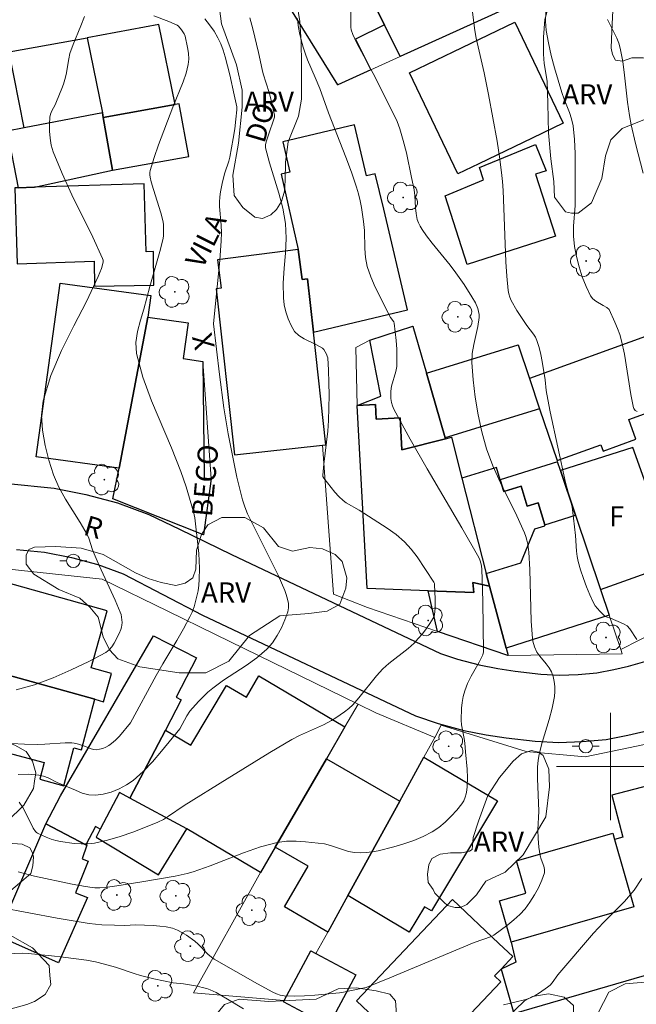
# Model space of a CAD drawing. Units: metres. Extents: x 277829 to 278344, y 1661031 to 1661595.
# Drawn here: x 278056 to 278102, y 1661382 to 1661456 of the extents above; entities that cross this region are included whole.
import ezdxf

# ---------------------------------------------------------------- set-up
doc = ezdxf.new("R2010")
doc.units = ezdxf.units.M
doc.header["$MEASUREMENT"] = 0
for name, color, linetype, lineweight, true_color in [('Arvores_Isoladas', 7, 'Continuous', 18, 0x00ff33), ('Curvas_Intermediarias', 7, 'Continuous', 9, 0x783c14), ('Curvas_Mestras', 7, 'Continuous', 20, 0x783c14), ('Topon_Vegetacao', 7, 'Continuous', 9, 0x00ff33), ('Vegetacao', 7, 'Orla8', 9, 0x00ff33)]:
    doc.layers.add(name, color=color, linetype=linetype, lineweight=lineweight, true_color=true_color)
for name, color, linetype, lineweight in [('Edificacoes', 7, 'Continuous', 30), ('Malha_Coordenadas', 7, 'Continuous', 15), ('Muro_Grade', 8, 'Continuous', 20), ('Pavimentacao_Asfaltica_Mfio', 10, 'Continuous', 30), ('Poste', 7, 'Continuous', 9), ('Topon_de_Vias', 7, 'Continuous', 9), ('Topon_Fundacao_Const_Ruinas', 7, 'Continuous', 9)]:
    doc.layers.add(name, color=color, linetype=linetype, lineweight=lineweight)
doc.styles.add('Arial', font='arial.ttf', dxfattribs={"height": 1.5})
doc.styles.get("Standard").update_dxf_attribs({"font": 'arial.ttf'})
doc.linetypes.add('Orla8', pattern='A,6,-0.5,["V",Standard,S=1,R=0,X=-0.5,Y=-1],-0.5,6,-0.5,["V",Standard,S=1,R=0,X=-0.5,Y=-1],-0.5', length=14)

# ---------------------------------------------------------------- blocks, each defined once
blk = doc.blocks.new('Poste')
at = {"layer": 'Poste'}
for points in [[(-0.5, 0), (-1, 0)], [(0.5, 0), (1, 0)]]:
    blk.add_lwpolyline(points, dxfattribs=at)
blk.add_lwpolyline([(0, 0.5, 1), (0, -0.5, 1)], format="xyb", close=True, dxfattribs=at)
blk = doc.blocks.new('Arvore')
at = {"layer": 'Arvores_Isoladas'}
blk.add_lwpolyline([(-0.718, 0.493, 0.872324), (-0.722, -0.551, 0.862983), (0.284, -0.827, 0.900105), (0.89, 0.029, 0.863155), (0.262, 0.861, 0.882486)], format="xyb", close=True, dxfattribs=at)
blk.add_circle((0, 0), 0.0286, dxfattribs=at)

msp = doc.modelspace()

# ---------------------------------------------------------------- linework, layer by layer
at = {"layer": 'Curvas_Intermediarias', "flags": 128}
for points, elevation in [([(278080.682, 1661456.399), (278080.672, 1661455.188), (278080.682, 1661454.998), (278080.712, 1661454.808), (278080.822, 1661454.448), (278081.132, 1661453.798), (278082.352, 1661451.557), (278083.893, 1661448.496), (278084.123, 1661447.975), (278084.323, 1661447.445), (278084.583, 1661446.555), (278084.813, 1661445.654), (278085.204, 1661443.824), (278085.384, 1661442.903), (278085.444, 1661442.463), (278085.504, 1661441.563), (278085.544, 1661441.123), (278085.624, 1661440.692), (278085.714, 1661440.432), (278085.844, 1661440.182), (278085.984, 1661439.942), (278086.314, 1661439.482), (278086.734, 1661438.922), (278088.065, 1661437.281), (278088.485, 1661436.721), (278089.115, 1661435.841), (278089.695, 1661434.94), (278089.955, 1661434.48), (278090.126, 1661434.06), (278090.196, 1661433.85), (278090.226, 1661433.63), (278090.236, 1661433.41), (278090.146, 1661432.739), (278089.835, 1661431.399), (278089.715, 1661430.729), (278089.685, 1661430.058), (278089.785, 1661428.758), (278089.945, 1661427.467), (278090.156, 1661426.167), (278090.436, 1661424.886), (278090.786, 1661423.636), (278091.256, 1661422.355), (278091.816, 1661421.105), (278093.037, 1661418.634), (278093.597, 1661417.373), (278093.697, 1661417.103), (278093.787, 1661416.823), (278093.847, 1661416.533), (278093.927, 1661415.953), (278093.997, 1661414.662), (278094.117, 1661410.801), (278094.197, 1661409.52), (278094.227, 1661409.31), (278094.357, 1661408.9), (278094.537, 1661408.51), (278094.747, 1661408.21), (278095.228, 1661407.639), (278095.448, 1661407.349), (278095.618, 1661407.029), (278095.738, 1661406.689), (278095.818, 1661406.319), (278095.868, 1661405.949), (278095.878, 1661405.569), (278095.848, 1661405.208), (278095.678, 1661404.348), (278095.448, 1661403.488), (278094.927, 1661401.777), (278094.707, 1661400.917), (278094.617, 1661400.447), (278094.577, 1661399.966), (278094.577, 1661399.116), (278094.667, 1661396.675), (278094.597, 1661395.295), (278094.617, 1661394.634), (278094.687, 1661393.994), (278094.777, 1661393.354), (278094.847, 1661393.104), (278095.048, 1661392.583), (278095.108, 1661392.333), (278095.088, 1661392.093), (278094.897, 1661391.543), (278094.647, 1661390.983), (278094.347, 1661390.443), (278094.007, 1661389.912), (278093.647, 1661389.422), (278093.257, 1661388.992), (278092.827, 1661388.592), (278092.366, 1661388.222), (278091.336, 1661387.441), (278091.156, 1661387.361), (278089.855, 1661386.911), (278083.573, 1661384.28), (278081.992, 1661383.63), (278081.812, 1661383.57), (278081.442, 1661383.48), (278080.132, 1661383.21), (278079.831, 1661383.15), (278077.991, 1661382.98), (278077.22, 1661382.93), (278076.46, 1661382.91), (278075.71, 1661382.94), (278075.43, 1661382.99), (278075.15, 1661383.09), (278074.87, 1661383.22), (278073.729, 1661383.83), (278070.498, 1661385.671), (278070.308, 1661385.811), (278070.048, 1661386.041), (278069.327, 1661386.791), (278069.067, 1661387.011), (278068.437, 1661387.461), (278068.107, 1661387.662), (278067.767, 1661387.832), (278067.417, 1661387.962), (278066.946, 1661388.072), (278066.456, 1661388.132), (278065.956, 1661388.172), (278064.676, 1661388.212), (278063.835, 1661388.172), (278063.095, 1661388.192), (278062.155, 1661388.232), (278061.214, 1661388.322), (278060.024, 1661388.512), (278058.823, 1661388.722), (278054.602, 1661389.502)], 16), ([(278060.854, 1661455.778), (278060.584, 1661455.088), (278060.024, 1661453.718), (278059.774, 1661453.027), (278059.684, 1661452.647), (278059.493, 1661451.477), (278059.403, 1661451.097), (278059.293, 1661450.766), (278059.173, 1661450.436), (278058.783, 1661449.456), (278058.673, 1661449.226), (278058.413, 1661448.766), (278058.323, 1661448.536), (278058.273, 1661448.295), (278058.253, 1661447.785), (278058.253, 1661447.255), (278058.293, 1661446.735), (278058.383, 1661446.215), (278058.533, 1661445.724), (278059.193, 1661444.114), (278059.924, 1661442.523), (278061.464, 1661439.372), (278062.205, 1661437.781), (278062.245, 1661437.651), (278062.255, 1661437.521), (278062.114, 1661437.041), (278061.874, 1661436.441), (278061.004, 1661434.6), (278060.064, 1661432.769), (278059.143, 1661430.939), (278058.353, 1661429.088), (278057.783, 1661427.207), (278057.663, 1661426.127), (278057.723, 1661425.016), (278057.923, 1661423.886), (278058.213, 1661422.775), (278058.543, 1661421.705), (278058.933, 1661420.785), (278059.433, 1661419.894), (278060.544, 1661418.154), (278061.054, 1661417.263), (278061.174, 1661416.983), (278061.454, 1661416.113), (278061.564, 1661415.823), (278061.944, 1661414.952), (278063.145, 1661412.361), (278063.515, 1661411.491), (278063.575, 1661411.301), (278063.615, 1661411.111), (278063.655, 1661410.711), (278063.645, 1661410.521), (278063.615, 1661410.36), (278063.565, 1661410.2), (278063.425, 1661409.89), (278063.055, 1661409.18), (278062.885, 1661408.91), (278062.695, 1661408.67), (278062.455, 1661408.49), (278061.184, 1661407.819), (278059.864, 1661407.179), (278058.513, 1661406.589), (278057.143, 1661406.079), (278055.762, 1661405.699)], 21), ([(278055.922, 1661392.153), (278057.123, 1661391.853), (278059.934, 1661391.253), (278060.934, 1661391.073), (278061.424, 1661390.993), (278061.624, 1661390.973), (278062.004, 1661390.963), (278062.385, 1661391.003), (278063.255, 1661391.113), (278064.976, 1661391.383), (278067.607, 1661391.843), (278068.497, 1661392.043), (278068.937, 1661392.163), (278070.198, 1661392.603), (278072.689, 1661393.574), (278073.949, 1661394.014), (278075.21, 1661394.344), (278075.9, 1661394.444), (278076.6, 1661394.454), (278077.31, 1661394.404), (278078.721, 1661394.234), (278079.171, 1661394.134), (278080.502, 1661393.684), (278080.952, 1661393.604), (278081.382, 1661393.584), (278081.832, 1661393.594), (278082.272, 1661393.644), (278082.713, 1661393.724), (278083.883, 1661394.024), (278084.633, 1661394.244), (278085.364, 1661394.494), (278086.074, 1661394.784), (278086.744, 1661395.134), (278087.244, 1661395.465), (278087.715, 1661395.865), (278088.155, 1661396.295), (278088.575, 1661396.755), (278088.945, 1661397.225), (278089.095, 1661397.455), (278089.195, 1661397.705), (278089.275, 1661397.966), (278089.325, 1661398.236), (278089.345, 1661398.506), (278089.355, 1661399.146), (278089.335, 1661399.796), (278089.225, 1661401.087), (278089.165, 1661401.737), (278089.115, 1661402.077), (278088.915, 1661403.108), (278088.885, 1661403.448), (278088.915, 1661404.328), (278088.965, 1661404.768), (278089.045, 1661405.198), (278089.155, 1661405.619), (278089.375, 1661406.169), (278089.645, 1661406.709), (278090.226, 1661407.769), (278090.506, 1661408.31), (278090.566, 1661408.52), (278090.516, 1661412.261), (278090.426, 1661414.712), (278090.386, 1661415.052), (278090.286, 1661415.372), (278090.216, 1661415.533), (278088.955, 1661417.743), (278086.374, 1661422.145), (278085.104, 1661424.346), (278083.883, 1661426.577), (278083.773, 1661426.827), (278083.703, 1661427.087), (278083.663, 1661427.367), (278083.653, 1661427.637), (278083.653, 1661427.907), (278083.713, 1661428.278), (278084.043, 1661429.378), (278084.103, 1661429.758), (278084.113, 1661430.398), (278084.093, 1661431.049), (278084.053, 1661431.699), (278083.913, 1661432.979), (278083.873, 1661433.069), (278083.623, 1661433.4), (278082.493, 1661435.65), (278082.172, 1661436.421), (278081.902, 1661437.201), (278081.782, 1661437.851), (278081.722, 1661438.522), (278081.692, 1661439.872), (278081.632, 1661440.542), (278081.482, 1661441.573), (278081.382, 1661442.083), (278081.252, 1661442.593), (278081.112, 1661443.093), (278080.722, 1661444.204), (278080.312, 1661445.314), (278079.011, 1661448.616), (278078.371, 1661450.426), (278078.031, 1661451.257), (278077.451, 1661452.557), (278077.3, 1661452.997), (278077.14, 1661453.518), (278076.99, 1661454.048), (278076.87, 1661454.578), (278076.77, 1661455.118), (278076.72, 1661455.648)], 17), ([(278069.808, 1661455.618), (278070.168, 1661455.168), (278070.498, 1661454.698), (278070.788, 1661454.198), (278070.998, 1661453.748), (278071.168, 1661453.277), (278071.318, 1661452.787), (278071.668, 1661451.447), (278071.988, 1661449.956), (278072.148, 1661449.296), (278072.188, 1661449.076), (278072.188, 1661448.856), (278072.128, 1661448.145), (278072.038, 1661447.435), (278071.928, 1661446.725), (278071.668, 1661445.314), (278071.598, 1661445.024), (278071.308, 1661444.154), (278071.138, 1661443.494), (278070.988, 1661442.743), (278070.928, 1661442.363), (278070.898, 1661441.983), (278070.898, 1661441.643), (278071.038, 1661440.262), (278071.048, 1661439.692), (278071.028, 1661439.112), (278070.918, 1661437.661), (278070.468, 1661432.929), (278070.908, 1661429.148), (278071.238, 1661426.687), (278071.558, 1661424.756), (278072.188, 1661421.515), (278072.359, 1661420.815), (278072.629, 1661419.844), (278072.799, 1661419.314), (278072.999, 1661418.784), (278073.549, 1661417.643), (278074.699, 1661415.372), (278075.26, 1661414.242), (278075.77, 1661413.082), (278075.88, 1661412.781), (278075.97, 1661412.451), (278076.03, 1661412.131), (278076.03, 1661411.801), (278075.98, 1661411.501), (278075.77, 1661410.911), (278075.51, 1661410.32), (278075.2, 1661409.75), (278074.84, 1661409.21), (278074.419, 1661408.73), (278073.689, 1661408.09), (278072.889, 1661407.509), (278071.198, 1661406.419), (278070.398, 1661405.829), (278070.038, 1661405.519), (278069.687, 1661405.178), (278069.347, 1661404.828), (278068.707, 1661404.108), (278068.477, 1661403.758), (278067.947, 1661402.788), (278066.576, 1661401.127), (278065.916, 1661400.347), (278065.226, 1661399.616), (278064.475, 1661398.966), (278063.985, 1661398.626), (278063.435, 1661398.326), (278062.845, 1661398.096), (278062.255, 1661397.936), (278061.674, 1661397.856), (278061.184, 1661397.886), (278060.684, 1661398.026), (278060.174, 1661398.236), (278058.833, 1661398.806), (278058.153, 1661399.146), (278057.813, 1661399.286), (278057.453, 1661399.366), (278056.692, 1661399.416), (278055.922, 1661399.406)], 19), ([(278073.169, 1661455.698), (278073.389, 1661454.868), (278073.809, 1661453.117), (278074.069, 1661451.847), (278074.149, 1661451.527), (278074.599, 1661450.146), (278074.779, 1661449.476), (278075.01, 1661448.446), (278075, 1661448.305), (278074.529, 1661446.915), (278074.389, 1661446.455), (278074.339, 1661446.235), (278074.329, 1661446.125), (278074.339, 1661446.015), (278074.639, 1661444.894), (278075.33, 1661442.653), (278075.62, 1661441.523), (278075.82, 1661440.392), (278075.87, 1661439.292), (278075.82, 1661438.181), (278075.72, 1661437.071), (278075.64, 1661435.961), (278075.67, 1661434.87), (278075.73, 1661434.34), (278075.85, 1661433.81), (278076.01, 1661433.29), (278076.23, 1661432.799), (278076.5, 1661432.369), (278076.82, 1661432.059), (278077.21, 1661431.809), (278078.081, 1661431.389), (278078.571, 1661431.109), (278078.661, 1661431.009), (278078.881, 1661430.659), (278078.931, 1661430.528), (278078.961, 1661430.398), (278079.011, 1661429.478), (278079.051, 1661428.548), (278079.061, 1661427.617), (278079.051, 1661426.677), (278079.021, 1661425.747), (278078.971, 1661424.936), (278078.681, 1661422.485), (278078.601, 1661421.675), (278078.601, 1661421.575), (278078.671, 1661421.435), (278079.491, 1661420.404), (278079.791, 1661420.084), (278080.102, 1661419.784), (278080.322, 1661419.614), (278081.292, 1661419.074), (278083.393, 1661417.733), (278084.053, 1661417.253), (278084.673, 1661416.713), (278085.174, 1661416.173), (278085.624, 1661415.583), (278086.864, 1661413.702), (278086.904, 1661413.612), (278086.914, 1661413.522), (278086.964, 1661412.461), (278086.954, 1661411.781), (278086.914, 1661411.311), (278086.874, 1661411.161), (278086.814, 1661411.021), (278086.564, 1661410.631), (278086.294, 1661410.24), (278086.014, 1661409.87), (278085.704, 1661409.51), (278085.384, 1661409.17), (278084.944, 1661408.77), (278083.503, 1661407.659), (278083.063, 1661407.259), (278082.593, 1661406.749), (278081.282, 1661405.098), (278080.822, 1661404.578), (278080.532, 1661404.308), (278080.222, 1661404.058), (278079.571, 1661403.608), (278079.231, 1661403.408), (278078.651, 1661403.108), (278076.86, 1661402.297), (278076.28, 1661401.997), (278074.659, 1661401.047), (278071.468, 1661399.086), (278068.287, 1661397.105), (278067.116, 1661396.305), (278066.726, 1661396.055), (278066.306, 1661395.855), (278065.396, 1661395.475), (278064.455, 1661395.124), (278063.515, 1661394.794), (278062.565, 1661394.514), (278061.604, 1661394.294), (278061.114, 1661394.234), (278060.604, 1661394.234), (278060.084, 1661394.274), (278059.073, 1661394.424), (278058.713, 1661394.504), (278058.363, 1661394.604), (278058.013, 1661394.734), (278057.353, 1661395.034), (278057.273, 1661395.084), (278057.203, 1661395.154), (278057.032, 1661395.405), (278056.932, 1661395.645), (278056.262, 1661396.945), (278056.002, 1661397.345)], 18), ([(278095.198, 1661456.139), (278095.178, 1661455.438), (278095.228, 1661454.748), (278095.388, 1661453.818), (278095.598, 1661452.887), (278095.848, 1661451.967), (278096.388, 1661450.126), (278096.558, 1661449.636), (278096.948, 1661448.656), (278097.118, 1661448.165), (278097.228, 1661447.665), (278097.328, 1661446.635), (278097.378, 1661445.604), (278097.388, 1661444.564), (278097.388, 1661442.493), (278097.368, 1661441.723), (278097.268, 1661440.202), (278097.268, 1661439.442), (278097.328, 1661438.692), (278097.468, 1661437.931), (278097.669, 1661437.171), (278097.909, 1661436.421), (278098.199, 1661435.701), (278098.519, 1661435.01), (278098.699, 1661434.79), (278098.929, 1661434.61), (278099.469, 1661434.3), (278099.729, 1661434.13), (278099.899, 1661433.99), (278100.34, 1661433.049), (278100.53, 1661432.589), (278100.7, 1661432.129), (278100.84, 1661431.659), (278101.05, 1661430.669), (278101.53, 1661427.677), (278101.72, 1661426.687), (278101.74, 1661426.617), (278101.85, 1661426.487), (278101.99, 1661426.417)], 14), ([(278102.43, 1661444.134), (278101.88, 1661446.345), (278101.56, 1661447.735), (278101.43, 1661448.426), (278101.28, 1661449.426), (278101.05, 1661451.437), (278100.92, 1661452.437), (278100.74, 1661453.428), (278100.63, 1661453.808), (278100.48, 1661454.188), (278099.939, 1661455.268), (278099.779, 1661455.568)], 13)]:
    msp.add_lwpolyline(points, dxfattribs=dict(at, elevation=elevation))
at = {"layer": 'Curvas_Mestras', "flags": 128}
for points, elevation in [([(278089.295, 1661459.68), (278089.915, 1661454.758), (278090.016, 1661454.168), (278090.596, 1661451.597), (278090.936, 1661449.976), (278091.566, 1661446.515), (278091.746, 1661445.354), (278091.906, 1661444.194), (278091.976, 1661443.524), (278092.016, 1661442.843), (278092.226, 1661437.551), (278092.286, 1661436.481), (278092.386, 1661435.41), (278092.436, 1661435.16), (278092.517, 1661434.91), (278092.627, 1661434.67), (278093.027, 1661433.92), (278093.777, 1661432.799), (278094.277, 1661432.159), (278094.427, 1661431.929), (278094.537, 1661431.689), (278094.697, 1661431.179), (278094.817, 1661430.649), (278094.927, 1661430.118), (278095.148, 1661428.768), (278095.228, 1661427.967), (278095.268, 1661427.697), (278095.528, 1661426.387), (278096.088, 1661423.756), (278096.668, 1661421.125), (278097.068, 1661419.674), (278097.148, 1661419.314), (278097.268, 1661418.464), (278097.408, 1661417.183), (278097.478, 1661416.013), (278097.518, 1661415.623), (278097.599, 1661415.242), (278097.779, 1661414.622), (278097.989, 1661413.992), (278098.219, 1661413.372), (278098.469, 1661412.761), (278098.749, 1661412.171), (278098.879, 1661411.951), (278099.039, 1661411.741), (278099.219, 1661411.541), (278099.599, 1661411.191), (278099.689, 1661411.131), (278099.999, 1661411.021), (278100.98, 1661410.621), (278101.24, 1661410.461), (278101.44, 1661410.25), (278101.97, 1661409.44)], 15), ([(278066.006, 1661455.828), (278067.126, 1661455.408), (278067.757, 1661455.148), (278067.857, 1661455.078), (278068.077, 1661454.788), (278068.277, 1661454.488), (278068.337, 1661454.328), (278068.527, 1661453.488), (278068.587, 1661453.057), (278068.617, 1661452.627), (278068.577, 1661452.207), (278068.427, 1661451.567), (278068.207, 1661450.937), (278067.437, 1661449.056), (278066.376, 1661446.235), (278066.036, 1661445.294), (278065.746, 1661444.344), (278065.716, 1661444.184), (278065.716, 1661444.014), (278065.746, 1661443.834), (278065.826, 1661443.494), (278065.986, 1661442.913), (278066.536, 1661441.193), (278066.676, 1661440.612), (278066.726, 1661440.332), (278066.746, 1661440.042), (278066.746, 1661439.752), (278066.726, 1661439.452), (278066.676, 1661439.172), (278066.466, 1661438.302), (278065.716, 1661435.711), (278065.266, 1661434.02), (278065.016, 1661433.19), (278064.796, 1661432.359), (278064.686, 1661431.539), (278064.736, 1661430.729), (278065.196, 1661428.958), (278065.836, 1661427.197), (278067.337, 1661423.706), (278068.027, 1661421.945), (278068.417, 1661420.795), (278068.977, 1661418.954), (278069.057, 1661418.504), (278069.297, 1661416.513), (278069.357, 1661415.843), (278069.417, 1661414.752), (278069.397, 1661413.902), (278069.357, 1661413.482), (278069.307, 1661413.062), (278069.227, 1661412.661), (278069.127, 1661412.261), (278069.007, 1661411.871), (278068.867, 1661411.491), (278068.707, 1661411.121), (278068.237, 1661410.23), (278067.737, 1661409.36), (278066.696, 1661407.629), (278066.186, 1661406.759), (278064.275, 1661403.238), (278063.455, 1661402.257), (278063.175, 1661401.957), (278062.875, 1661401.697), (278062.675, 1661401.557), (278062.455, 1661401.437), (278062.215, 1661401.337), (278061.974, 1661401.277), (278061.744, 1661401.247), (278061.544, 1661401.257), (278061.344, 1661401.317), (278060.934, 1661401.497), (278060.414, 1661401.667), (278060.094, 1661401.737), (278059.924, 1661401.757), (278059.423, 1661401.747), (278057.893, 1661401.657), (278057.383, 1661401.647), (278056.402, 1661401.667), (278054.441, 1661401.747)], 20), ([(278102.34, 1661391.673), (278101.76, 1661390.793), (278101.06, 1661389.962), (278099.499, 1661388.392), (278098.749, 1661387.592), (278096.098, 1661384.49), (278095.658, 1661383.91), (278095.508, 1661383.73), (278095.328, 1661383.58), (278094.717, 1661383.15), (278094.397, 1661382.96), (278094.057, 1661382.79), (278093.717, 1661382.67), (278092.887, 1661382.459), (278092.046, 1661382.279)], 15), ([(278072.689, 1661381.969), (278071.508, 1661382.7), (278070.658, 1661383.18), (278070.198, 1661383.39), (278069.958, 1661383.48), (278069.617, 1661383.57), (278069.277, 1661383.65), (278068.237, 1661383.82), (278067.467, 1661383.91), (278066.006, 1661384.21), (278065.036, 1661384.45), (278064.565, 1661384.59), (278063.155, 1661385.061), (278062.345, 1661385.291), (278061.674, 1661385.461), (278061.004, 1661385.581), (278059.273, 1661385.821), (278058.403, 1661385.921), (278056.672, 1661386.081), (278056.262, 1661386.101), (278055.022, 1661386.061)], 15)]:
    msp.add_lwpolyline(points, dxfattribs=dict(at, elevation=elevation))
at = {"layer": 'Edificacoes', "flags": 128}
for points in [[(278086.468, 1661464.027), (278088.425, 1661465.006), (278091.789, 1661457.29), (278092.199, 1661456.351), (278084.355, 1661452.803), (278083.177, 1661455.164), (278080.278, 1661460.976)], [(278083.177, 1661455.164), (278081.018, 1661454.096), (278082.176, 1661451.817), (278079.722, 1661450.706), (278075.067, 1661458.199), (278074.973, 1661458.361), (278078.332, 1661460.017), (278080.278, 1661460.976)], [(278062.242, 1661448.275), (278067.596, 1661449.237), (278066.392, 1661455.191), (278061.061, 1661454.2), (278062.192, 1661448.627)], [(278094.178, 1661446.741), (278090.207, 1661444.838), (278088.643, 1661444.088), (278085.045, 1661451.593), (278092.891, 1661455.355), (278096.489, 1661447.849)], [(278056.364, 1661447.501), (278055.241, 1661453.15), (278061.061, 1661454.2), (278062.192, 1661448.627)], [(278062.242, 1661448.275), (278062.945, 1661444.367), (278068.615, 1661445.386), (278067.913, 1661449.294), (278067.596, 1661449.237)], [(278056.364, 1661447.501), (278055.089, 1661447.254), (278055.91, 1661443.041), (278057.125, 1661443.081), (278062.945, 1661444.367), (278062.242, 1661448.275), (278062.192, 1661448.627)], [(278077.902, 1661432.301), (278084.906, 1661433.963), (278083.13, 1661441.445), (278082.501, 1661444.095), (278081.851, 1661443.941), (278080.949, 1661447.739), (278075.608, 1661446.472), (278076.142, 1661444.22), (278075.493, 1661444.065), (278076.77, 1661438.45), (278077.047, 1661436.233), (278077.467, 1661436.279)], [(278094.417, 1661446.265), (278095.218, 1661444.304), (278094.427, 1661444.054), (278095.908, 1661439.442), (278089.335, 1661437.341), (278087.695, 1661442.453), (278090.566, 1661443.634), (278090.256, 1661444.544)], [(278055.91, 1661443.041), (278055.659, 1661443.033), (278055.844, 1661437.394), (278061.565, 1661437.582), (278061.595, 1661435.721), (278066.025, 1661435.792), (278065.985, 1661438.298), (278065.458, 1661438.289), (278065.292, 1661443.349), (278057.125, 1661443.081)], [(278078.565, 1661423.909), (278078.817, 1661423.937), (278077.902, 1661432.301), (278077.467, 1661436.279), (278077.047, 1661436.233), (278076.77, 1661438.45), (278070.755, 1661437.696), (278071.021, 1661435.574), (278070.662, 1661435.534), (278072.012, 1661423.193)], [(278065.56, 1661433.411), (278063.431, 1661422.18), (278057.25, 1661423.04), (278059.048, 1661435.963), (278065.785, 1661435.025)], [(278065.56, 1661433.411), (278068.568, 1661432.993), (278068.199, 1661430.341), (278069.664, 1661430.137), (278069.759, 1661421.465), (278070.275, 1661421.402), (278069.721, 1661417.236), (278062.966, 1661419.914), (278063.431, 1661422.18)], [(278087.709, 1661424.45), (278087.727, 1661424.385), (278084.475, 1661423.557), (278084.344, 1661425.939), (278082.568, 1661425.841), (278082.509, 1661426.92), (278081.15, 1661426.845), (278082.92, 1661427.542), (278082.097, 1661431.708), (278085.307, 1661432.758), (278086.316, 1661429.266)], [(278104.318, 1661428.108), (278102.881, 1661432.087), (278093.972, 1661428.858), (278094.729, 1661426.616), (278096.031, 1661422.761), (278099.284, 1661423.936), (278099.454, 1661423.466), (278101.892, 1661424.346), (278101.366, 1661425.803), (278104.461, 1661426.931), (278104.711, 1661427.022)], [(278093.972, 1661428.858), (278094.729, 1661426.616), (278087.709, 1661424.45), (278086.316, 1661429.266), (278093.125, 1661431.366)], [(278090.992, 1661413.406), (278089.767, 1661413.693), (278089.829, 1661412.935), (278086.428, 1661413.067), (278081.899, 1661413.242), (278081.15, 1661426.845), (278082.509, 1661426.92), (278082.568, 1661425.841), (278084.344, 1661425.939), (278084.475, 1661423.557), (278087.727, 1661424.385), (278088.168, 1661424.497), (278088.943, 1661421.455), (278090.747, 1661414.366)], [(278101.67, 1661423.736), (278096.28, 1661422.022), (278097.402, 1661418.698), (278099.266, 1661413.177), (278104.751, 1661415.132)], [(278095.114, 1661417.971), (278097.402, 1661418.698), (278096.28, 1661422.022), (278096.061, 1661422.669), (278091.8, 1661421.315), (278092.063, 1661420.455), (278093.361, 1661420.853), (278093.819, 1661419.358), (278094.614, 1661419.601)], [(278091.8, 1661421.315), (278091.516, 1661422.243), (278088.943, 1661421.455), (278090.747, 1661414.366), (278093.342, 1661415.161), (278094.38, 1661417.681), (278095.132, 1661417.912), (278095.114, 1661417.971), (278094.614, 1661419.601), (278093.819, 1661419.358), (278093.361, 1661420.853), (278092.063, 1661420.455)], [(278090.992, 1661413.406), (278090.747, 1661414.366), (278093.342, 1661415.161), (278094.38, 1661417.681), (278095.132, 1661417.912), (278095.114, 1661417.971), (278097.402, 1661418.698), (278099.266, 1661413.177), (278099.913, 1661411.261), (278092.247, 1661408.803)], [(278055.105, 1661406.817), (278061.618, 1661404.997), (278062.278, 1661404.813), (278062.865, 1661406.913), (278061.355, 1661407.335), (278062.539, 1661411.572), (278052.795, 1661414.295), (278051.734, 1661410.498), (278051.684, 1661410.319), (278054.549, 1661409.518), (278053.889, 1661407.157)], [(278090.992, 1661413.406), (278092.247, 1661408.803), (278092.395, 1661408.26), (278092.367, 1661408.26), (278087.133, 1661410.047), (278086.428, 1661413.067), (278089.829, 1661412.935), (278089.767, 1661413.693)], [(278060.964, 1661394.174), (278057.983, 1661395.725), (278059.063, 1661397.816), (278065.986, 1661409.73), (278069.197, 1661408.07), (278067.677, 1661405.148), (278068.057, 1661404.948), (278066.888, 1661402.709), (278064.242, 1661397.638), (278063.465, 1661398.056), (278062.03, 1661395.342), (278061.674, 1661395.525)], [(278053.247, 1661403.37), (278052.788, 1661401.643), (278057.856, 1661400.297), (278057.523, 1661399.045), (278059.309, 1661398.57), (278060.061, 1661401.399), (278060.622, 1661401.25), (278061.618, 1661404.997), (278055.105, 1661406.817), (278054.13, 1661403.136)], [(278073.956, 1661392.11), (278068.467, 1661395.365), (278064.242, 1661397.638), (278066.888, 1661402.709), (278068.782, 1661401.585), (278071.423, 1661406.035), (278072.907, 1661405.154), (278073.842, 1661406.731), (278080.229, 1661402.941), (278078.862, 1661400.581), (278075.054, 1661394.007)], [(278080.453, 1661390.402), (278078.958, 1661387.687), (278075.735, 1661389.551), (278077.495, 1661392.595), (278075.054, 1661394.007), (278078.862, 1661400.581), (278084.32, 1661397.424)], [(278084.32, 1661397.424), (278086.126, 1661400.703), (278091.588, 1661397.44), (278086.697, 1661389.253), (278086.166, 1661389.57), (278085.03, 1661387.668), (278080.453, 1661390.402)], [(278092.967, 1661385.431), (278091.873, 1661384.931), (278092.817, 1661381.617), (278107.404, 1661385.857), (278104.017, 1661398.887), (278100.106, 1661397.871), (278100.921, 1661394.735), (278100.311, 1661394.577), (278101.748, 1661389.551), (278092.625, 1661386.942)], [(278061.714, 1661394.744), (278066.366, 1661391.943), (278068.467, 1661395.365), (278064.242, 1661397.638), (278063.465, 1661398.056), (278062.03, 1661395.342)], [(278060.964, 1661394.174), (278061.024, 1661394.144), (278060.694, 1661393.124), (278061.124, 1661392.964), (278060.194, 1661390.613), (278061.074, 1661390.253), (278058.926, 1661385.39), (278054.384, 1661387.394), (278057.983, 1661395.725)], [(278100.311, 1661394.577), (278101.748, 1661389.551), (278092.625, 1661386.942), (278092.589, 1661387.067), (278091.745, 1661390.017), (278093.697, 1661390.575), (278093.009, 1661392.983), (278100.181, 1661395.033)], [(278091.704, 1661386.837), (278092.745, 1661385.853), (278091.873, 1661384.931), (278091.385, 1661384.415), (278091.843, 1661383.981), (278086.065, 1661377.871), (278081.11, 1661382.557), (278088.248, 1661390.105)], [(278078.079, 1661386.091), (278081.06, 1661384.491), (278079.025, 1661380.7), (278075.664, 1661382.504), (278075.711, 1661382.591), (278077.699, 1661386.295)]]:
    msp.add_lwpolyline(points, close=True, dxfattribs=at)
at = {"layer": 'Malha_Coordenadas', "flags": 128}
for points in [[(278100, 1661404), (278100, 1661396)], [(278104, 1661400), (278096, 1661400)]]:
    msp.add_lwpolyline(points, dxfattribs=at)
at = {"layer": 'Muro_Grade', "flags": 128}
for points in [[(278092.199, 1661456.351), (278084.355, 1661452.803), (278082.176, 1661451.817), (278079.722, 1661450.706), (278075.067, 1661458.199), (278074.974, 1661458.359), (278069.542, 1661467.66), (278065.735, 1661474.179), (278064.917, 1661475.602), (278064.522, 1661476.288)], [(278068.615, 1661445.386), (278067.913, 1661449.294), (278067.596, 1661449.237), (278066.392, 1661455.191), (278061.061, 1661454.2), (278055.241, 1661453.15), (278056.364, 1661447.501), (278055.089, 1661447.254), (278055.91, 1661443.041), (278057.125, 1661443.081), (278062.945, 1661444.367), (278068.615, 1661445.386)], [(278092.395, 1661408.26), (278092.367, 1661408.26), (278087.133, 1661410.047), (278081.919, 1661411.828), (278079.397, 1661412.815), (278078.565, 1661423.909), (278078.817, 1661423.937), (278077.902, 1661432.301), (278077.467, 1661436.279), (278077.047, 1661436.233), (278076.77, 1661438.45), (278075.493, 1661444.065)], [(278100.776, 1661408.704), (278110.341, 1661413.55), (278117.039, 1661417.788), (278123.442, 1661421.84), (278122.43, 1661423.34), (278121.337, 1661425.026), (278121.267, 1661424.98), (278116.307, 1661432.638), (278116.373, 1661432.681), (278116.122, 1661433.068), (278115.378, 1661434.215), (278114.703, 1661434.338), (278111.222, 1661441.103)], [(278069.721, 1661417.236), (278062.966, 1661419.914), (278063.431, 1661422.18), (278065.56, 1661433.411), (278068.568, 1661432.993), (278068.199, 1661430.341), (278069.664, 1661430.137), (278070.275, 1661421.402), (278069.721, 1661417.236)], [(278092.395, 1661408.26), (278092.247, 1661408.803), (278090.992, 1661413.406), (278090.747, 1661414.366), (278088.943, 1661421.455), (278088.168, 1661424.497), (278087.727, 1661424.385), (278087.709, 1661424.45), (278086.316, 1661429.266), (278085.307, 1661432.758), (278082.097, 1661431.708), (278081.042, 1661431.169), (278081.15, 1661426.845), (278081.899, 1661413.242)], [(278096.061, 1661422.669), (278096.031, 1661422.761), (278094.729, 1661426.616), (278093.972, 1661428.858), (278093.125, 1661431.366)], [(278096.061, 1661422.669), (278091.8, 1661421.315), (278091.516, 1661422.243), (278088.943, 1661421.455)], [(278100.776, 1661408.704), (278099.913, 1661411.261), (278099.266, 1661413.177), (278097.402, 1661418.698), (278096.28, 1661422.022), (278096.061, 1661422.669)], [(278081.216, 1661404.646), (278070.602, 1661409.826), (278067.049, 1661411.561), (278062.171, 1661413.942), (278052.233, 1661415.003)], [(278100.776, 1661408.704), (278100.888, 1661408.372), (278092.395, 1661408.26)], [(278086.922, 1661402.147), (278087.413, 1661403.063), (278093.727, 1661401.123), (278098.113, 1661400.717), (278103.263, 1661401.788), (278104.937, 1661402.207), (278114.048, 1661406.54), (278117.096, 1661397.412), (278117.478, 1661390.886)], [(278081.216, 1661404.646), (278080.229, 1661402.941), (278078.862, 1661400.581), (278075.054, 1661394.007), (278073.956, 1661392.11), (278073.861, 1661391.947), (278068.976, 1661383.174), (278075.711, 1661382.591), (278077.699, 1661386.295), (278078.079, 1661386.091), (278078.958, 1661387.687), (278080.453, 1661390.402), (278084.32, 1661397.424), (278086.126, 1661400.703), (278086.922, 1661402.147)], [(278081.216, 1661404.646), (278082.535, 1661404.002), (278086.922, 1661402.147)]]:
    msp.add_lwpolyline(points, dxfattribs=at)
at = {"layer": 'Pavimentacao_Asfaltica_Mfio', "flags": 128}
for points in [[(278055.137, 1661421.042), (278058.589, 1661420.691), (278060.954, 1661420.232), (278063.305, 1661419.605), (278065.633, 1661418.753), (278067.925, 1661417.642), (278071.807, 1661415.765), (278087.344, 1661408.416), (278088.614, 1661407.992), (278090.239, 1661407.557), (278091.622, 1661407.281), (278092.906, 1661407.08), (278094.813, 1661406.874), (278096.219, 1661406.799), (278097.6, 1661406.843), (278098.998, 1661406.965), (278100.252, 1661407.211), (278101.338, 1661407.455), (278102.563, 1661407.797)], [(278055.801, 1661416.148), (278057.887, 1661415.936), (278059.877, 1661415.55), (278061.858, 1661415.021), (278063.731, 1661414.335), (278069.63, 1661411.262), (278085.483, 1661403.764), (278087.175, 1661403.2), (278089.101, 1661402.684), (278090.746, 1661402.355), (278092.25, 1661402.12), (278094.411, 1661401.886), (278096.166, 1661401.793), (278097.897, 1661401.848), (278099.698, 1661402.005), (278101.303, 1661402.319), (278103.144, 1661402.751)]]:
    msp.add_lwpolyline(points, dxfattribs=at)
at = {"layer": 'Vegetacao', "flags": 128}
for points in [[(278073.541, 1661440.874), (278072.649, 1661441.578), (278071.991, 1661442.47), (278071.897, 1661443.974), (278072.319, 1661446.371), (278072.6, 1661449.049), (278072.599, 1661450.318), (278072.176, 1661452.197), (278071.047, 1661455.251), (278070.906, 1661456.379), (278071.062, 1661457.444), (278071.767, 1661458.352), (278072.487, 1661458.948), (278073.27, 1661459.058), (278074.037, 1661458.933), (278074.79, 1661458.62), (278075.761, 1661458.087), (278076.137, 1661457.774), (278076.669, 1661456.804), (278076.89, 1661455.425), (278076.984, 1661453.891), (278077.016, 1661452.293), (278077.016, 1661450.915), (278077.017, 1661449.63), (278076.798, 1661448.377), (278076.015, 1661446.466), (278075.827, 1661444.962), (278075.796, 1661443.584), (278075.734, 1661442.8), (278075.515, 1661442.017), (278075.139, 1661441.422), (278074.732, 1661441.046), (278074.105, 1661440.764)], [(278097.47, 1661458.674), (278098.449, 1661458.596), (278099.271, 1661458.321), (278099.624, 1661457.969), (278099.937, 1661457.303), (278100.173, 1661456.247), (278100.134, 1661455.228), (278100.095, 1661454.093), (278100.048, 1661453.427), (278100.158, 1661452.957), (278100.393, 1661452.534), (278100.894, 1661452.471), (278101.598, 1661452.706), (278102.445, 1661452.722), (278103.212, 1661452.597), (278103.682, 1661452.253), (278104.073, 1661451.799), (278104.246, 1661451.173), (278104.246, 1661449.622), (278103.041, 1661448.33), (278100.887, 1661447.467), (278100.026, 1661446.606), (278099.628, 1661445.43), (278099.353, 1661443.732), (278098.586, 1661441.922), (278097.6, 1661441.154), (278097.107, 1661441.154), (278096.668, 1661441.264), (278095.845, 1661442.36), (278095.79, 1661443.511), (278095.571, 1661445.21), (278095.406, 1661447.129), (278095.35, 1661449.322), (278095.295, 1661450.967), (278095.075, 1661452.282), (278095.02, 1661452.994), (278095.02, 1661454.256), (278095.129, 1661455.571), (278095.458, 1661456.778), (278095.841, 1661457.435), (278096.498, 1661458.148), (278097.102, 1661458.587)], [(278071.079, 1661418.52), (278072.802, 1661418.521), (278074.18, 1661417.745), (278075.301, 1661416.368), (278076.335, 1661416.024), (278077.627, 1661416.282), (278078.575, 1661416.197), (278079.523, 1661415.766), (278080.04, 1661415.249), (278080.385, 1661414.043), (278080.299, 1661413.268), (278079.868, 1661412.062), (278078.92, 1661411.545), (278077.543, 1661411.372), (278075.389, 1661411.199), (278073.149, 1661409.734), (278071.599, 1661407.839), (278069.877, 1661406.976), (278067.895, 1661406.976), (278064.966, 1661407.405), (278063.329, 1661408.009), (278062.718, 1661408.666), (278062.248, 1661409.652), (278061.872, 1661411.109), (278061.26, 1661411.861), (278060.509, 1661412.518), (278058.957, 1661413.176), (278057.078, 1661414.303), (278056.514, 1661415.054), (278056.514, 1661415.713), (278056.702, 1661416.136), (278057.125, 1661416.324), (278058.722, 1661416.371), (278060.601, 1661416.231), (278062.247, 1661415.761), (278064.643, 1661414.399), (278065.583, 1661413.976), (278066.569, 1661413.695), (278067.651, 1661413.46), (278068.355, 1661413.648), (278068.919, 1661414.024), (278069.153, 1661414.682), (278069.201, 1661416.092), (278069.576, 1661417.267), (278070.046, 1661417.972)], [(278055.466, 1661371.597), (278056.453, 1661370.063), (278057.769, 1661369.076), (278058.536, 1661368.309), (278058.811, 1661367.542), (278058.975, 1661366.664), (278058.811, 1661364.581), (278058.264, 1661362.201), (278058.03, 1661361.182), (278057.991, 1661360.36), (278058.108, 1661359.93), (278058.539, 1661359.616), (278059.479, 1661359.616), (278060.262, 1661359.107), (278060.419, 1661358.559), (278060.419, 1661358.09), (278059.95, 1661357.62), (278059.402, 1661357.267), (278058.696, 1661357.267), (278057.561, 1661357.58), (278056.072, 1661358.323), (278054.741, 1661359.262), (278053.292, 1661359.536), (278051.53, 1661359.614), (278050.355, 1661359.654), (278048.907, 1661359.927), (278048.24, 1661360.279), (278047.77, 1661360.827), (278047.026, 1661362.276), (278046.909, 1661363.333), (278047.182, 1661364.468), (278048.278, 1661366.387), (278049.022, 1661367.328), (278050.588, 1661368.385), (278052.115, 1661369.286), (278053.031, 1661370.015), (278054.033, 1661371.331), (278054.283, 1661372.49), (278054.252, 1661373.492), (278054.064, 1661374.4), (278053.624, 1661374.965), (278053.029, 1661375.591), (278051.87, 1661376.718), (278050.961, 1661377.533), (278050.053, 1661378.002), (278048.83, 1661378.534), (278047.953, 1661379.192), (278047.46, 1661379.975), (278046.896, 1661381.103), (278046.567, 1661381.478), (278044.922, 1661382.135), (278043.465, 1661382.229), (278042.29, 1661382.605), (278041.068, 1661382.981), (278039.847, 1661384.061), (278039.658, 1661385.142), (278040.55, 1661386.504), (278040.738, 1661387.162), (278041.16, 1661388.384), (278041.16, 1661389.371), (278040.549, 1661390.734), (278038.598, 1661393.693), (278037.799, 1661395.008), (278037.047, 1661396.324), (278036.249, 1661396.653), (278035.731, 1661396.747), (278034.98, 1661396.699), (278034.51, 1661396.652), (278033.899, 1661396.84), (278033.663, 1661397.122), (278033.475, 1661397.874), (278033.451, 1661399.777), (278033.945, 1661401.187), (278034.861, 1661402.033), (278036.905, 1661403.091), (278039.16, 1661404.43), (278041.203, 1661404.994), (278043.882, 1661405.63), (278045.221, 1661405.842), (278046.772, 1661405.49), (278047.429, 1661404.722), (278047.774, 1661403.282), (278048.276, 1661401.747), (278048.966, 1661400.839), (278049.999, 1661400.307), (278050.688, 1661400.338), (278052.255, 1661401.497), (278053.382, 1661401.999), (278054.761, 1661401.936), (278055.669, 1661401.592), (278056.515, 1661401.123), (278056.985, 1661400.403), (278057.236, 1661399.525), (278057.142, 1661398.899), (278057.049, 1661398.366), (278056.351, 1661397.12), (278055.091, 1661395.914), (278054.817, 1661395.366), (278054.817, 1661394.653), (278055.17, 1661394.301), (278056.227, 1661394.223), (278056.776, 1661393.949), (278056.972, 1661393.636), (278057.05, 1661393.284), (278057.011, 1661392.618), (278056.855, 1661392.03), (278056.345, 1661391.599), (278055.367, 1661390.777), (278053.174, 1661389.914), (278052, 1661389.483), (278050.786, 1661388.622), (278050.316, 1661387.878), (278050.16, 1661387.407), (278050.277, 1661386.781), (278050.747, 1661386.781), (278051.57, 1661387.134), (278053.253, 1661387.761), (278053.801, 1661387.801), (278054.898, 1661387.684), (278055.328, 1661387.448), (278056.997, 1661386.517), (278058.219, 1661385.202), (278058.266, 1661384.449), (278058.36, 1661383.792), (278057.937, 1661383.04), (278057.139, 1661382.523), (278056.575, 1661382.287), (278055.212, 1661381.911), (278054.743, 1661381.629), (278054.743, 1661381.582), (278054.32, 1661380.948), (278054.289, 1661380.197), (278054.571, 1661379.82), (278055.667, 1661379.476), (278057.109, 1661379.163), (278058.299, 1661378.662), (278058.956, 1661378.099), (278059.741, 1661377.127), (278060.492, 1661376.564), (278061.275, 1661376.439), (278063.092, 1661376.721), (278064.063, 1661376.721), (278065.066, 1661376.659), (278065.88, 1661376.252), (278066.601, 1661375.344), (278066.664, 1661374.875), (278066.507, 1661373.997), (278066.257, 1661373.715), (278065.693, 1661373.496), (278064.973, 1661373.276), (278064.159, 1661373.182), (278063.438, 1661373.307), (278062.122, 1661373.714), (278061.432, 1661373.808), (278060.744, 1661373.839), (278059.71, 1661373.744), (278058.864, 1661373.368), (278058.112, 1661373.118), (278057.455, 1661372.992), (278056.201, 1661372.522), (278055.826, 1661372.334), (278055.575, 1661371.989)], [(278086.812, 1661390.856), (278086.436, 1661391.373), (278086.389, 1661391.983), (278086.483, 1661392.689), (278086.718, 1661393.159), (278087.329, 1661393.488), (278088.104, 1661393.582), (278088.926, 1661393.582), (278089.514, 1661393.7), (278089.71, 1661393.817), (278089.788, 1661394.717), (278090.179, 1661395.932), (278090.883, 1661397.851), (278091.744, 1661399.182), (278092.762, 1661400.397), (278093.388, 1661400.945), (278094.132, 1661401.18), (278094.642, 1661401.063), (278094.994, 1661400.828), (278095.425, 1661399.809), (278095.465, 1661398.479), (278095.191, 1661396.246), (278093.508, 1661393.427), (278092.177, 1661392.134), (278090.728, 1661391.468), (278090.024, 1661390.45), (278089.319, 1661389.744), (278088.849, 1661389.509), (278088.458, 1661389.509), (278087.87, 1661389.666), (278087.596, 1661389.9), (278086.931, 1661390.567)], [(278128.79, 1661338.838), (278130.764, 1661340.045), (278133.669, 1661341.197), (278135.306, 1661341.44), (278137.185, 1661341.48), (278139.104, 1661341.245), (278141.336, 1661339.915), (278142.59, 1661338.897), (278144.078, 1661337.958), (278144.391, 1661337.919), (278144.782, 1661338.623), (278144.86, 1661339.171), (278145.016, 1661340.621), (278145.408, 1661341.678), (278146.191, 1661341.913), (278146.857, 1661341.404), (278147.483, 1661340.23), (278147.884, 1661337.513), (278147.447, 1661330.84), (278147.072, 1661326.516), (278146.008, 1661324.762), (278145.57, 1661324.135), (278144.63, 1661323.321), (278143.628, 1661323.132), (278142.437, 1661323.132), (278141.247, 1661323.194), (278140.119, 1661324.008), (278139.053, 1661325.575), (278138.113, 1661328.394), (278138.05, 1661331.651), (278137.611, 1661333.781), (278136.231, 1661335.285), (278135.104, 1661335.723), (278132.684, 1661335.848), (278130.961, 1661336.395), (278129.943, 1661336.786), (278128.846, 1661336.59), (278128.455, 1661336.316), (278128.181, 1661335.533), (278127.555, 1661333.771), (278127.124, 1661332.009), (278127.163, 1661330.834), (278127.203, 1661328.954), (278126.655, 1661327.819), (278125.951, 1661327.271), (278124.58, 1661327.27), (278123.327, 1661328.17), (278122.466, 1661328.875), (278121.016, 1661329.345), (278119.999, 1661329.345), (278118.393, 1661329.266), (278116.787, 1661329.539), (278115.628, 1661330.118), (278113.2, 1661332.702), (278110.693, 1661333.719), (278108.97, 1661333.562), (278106.386, 1661332.387), (278105.447, 1661332.23), (278103.489, 1661332.621), (278101.922, 1661333.325), (278100.512, 1661334.657), (278099.102, 1661336.457), (278098.326, 1661338.501), (278098.326, 1661340.475), (278097.832, 1661341.743), (278096.14, 1661342.659), (278093.954, 1661343.222), (278092.756, 1661344.349), (278092.122, 1661345.759), (278092.403, 1661347.592), (278093.882, 1661349.283), (278095.151, 1661350.412), (278097.266, 1661351.469), (278099.027, 1661352.105), (278100.719, 1661352.317), (278102.622, 1661352.388), (278103.569, 1661352.873), (278103.906, 1661353.108), (278104.109, 1661353.281), (278104.234, 1661353.515), (278104.219, 1661353.656), (278104.172, 1661353.97), (278103.976, 1661354.777), (278103.584, 1661355.951), (278103.584, 1661357.204), (278103.583, 1661358.261), (278103.544, 1661358.574), (278103.192, 1661359.083), (278102.918, 1661359.122), (278101.664, 1661358.77), (278100.803, 1661358.456), (278099.668, 1661357.203), (278099.393, 1661356.733), (278098.376, 1661354.5), (278097.555, 1661353.952), (278097.124, 1661354.187), (278096.77, 1661354.931), (278096.613, 1661356.458), (278096.339, 1661358.424), (278096.417, 1661360.773), (278095.868, 1661362.418), (278094.498, 1661363.044), (278093.479, 1661363.083), (278092.383, 1661363.122), (278091.364, 1661363.669), (278090.307, 1661364.648), (278089.681, 1661365.705), (278088.818, 1661367.35), (278087.879, 1661368.172), (278086.468, 1661368.602), (278085.881, 1661368.523), (278085.412, 1661368.288), (278084.981, 1661367.623), (278084.981, 1661366.682), (278085.647, 1661365.078), (278085.648, 1661363.707), (278085.413, 1661362.337), (278084.435, 1661361.044), (278083.064, 1661360.652), (278080.636, 1661360.299), (278077.426, 1661360.22), (278076.016, 1661360.415), (278075.154, 1661361.12), (278073.822, 1661362.412), (278073.156, 1661363.547), (278072.138, 1661366.092), (278072.02, 1661367.424), (278071.361, 1661369.052), (278069.089, 1661372.341), (278068.071, 1661374.611), (278068.07, 1661375.864), (278068.461, 1661377.274), (278069.245, 1661378.606), (278069.792, 1661380.486), (278071.279, 1661382.287), (278072.376, 1661382.679), (278074.569, 1661382.523), (278078.093, 1661382.681), (278079.738, 1661383.464), (278081.068, 1661383.543), (278082.557, 1661383.309), (278083.575, 1661383.074), (278084.005, 1661382.565), (278084.084, 1661381.547), (278084.069, 1661380.231), (278084.469, 1661379.103), (278085.55, 1661378.422), (278086.137, 1661378.47), (278086.936, 1661379.151), (278087.727, 1661379.644), (278089.465, 1661379.692), (278090.827, 1661380.21), (278092.237, 1661381.244), (278093.599, 1661382.56), (278094.21, 1661382.889), (278095.385, 1661383.077), (278096.559, 1661382.843), (278097.265, 1661382.231), (278097.265, 1661380.822), (278097.297, 1661379.639), (278097.61, 1661378.895), (278098.002, 1661378.778), (278098.471, 1661379.444), (278099.097, 1661381.676), (278099.88, 1661383.204), (278101.093, 1661383.83), (278103.756, 1661384.066), (278105.166, 1661383.871), (278106.262, 1661383.284), (278106.419, 1661382.618), (278106.263, 1661381.913), (278105.206, 1661380.973), (278104.188, 1661380.895), (278103.405, 1661380.62), (278102.583, 1661379.758), (278102.153, 1661378.544), (278102.114, 1661377.095), (278102.506, 1661376.117), (278104.228, 1661374.982), (278106.186, 1661374.747), (278108.497, 1661374.552), (278110.064, 1661374.004), (278111.59, 1661373.535), (278112.766, 1661373.144), (278113.392, 1661372.557), (278114.254, 1661371.225), (278114.645, 1661370.208), (278115.132, 1661369.918), (278116.071, 1661369.918), (278117.387, 1661369.919), (278118.546, 1661369.511), (278119.298, 1661368.603), (278120.082, 1661367.57), (278121.022, 1661366.63), (278122.181, 1661365.127), (278122.871, 1661364.218), (278124.312, 1661362.622), (278124.971, 1661361.713), (278125.033, 1661360.961), (278125.002, 1661360.053), (278124.587, 1661359.167), (278123.546, 1661358.51), (278122.34, 1661358.454), (278120.476, 1661359.221), (278118.83, 1661360.866), (278117.625, 1661361.906), (278116.089, 1661363.277), (278114.828, 1661364.757), (278113.895, 1661365.798), (278112.58, 1661366.51), (278111.702, 1661366.948), (278111.099, 1661367.716), (278109.838, 1661369.524), (278108.412, 1661370.456), (278105.671, 1661370.785), (278103.697, 1661370.839), (278100.846, 1661371.331), (278099.53, 1661371.44), (278098.654, 1661371.331), (278096.954, 1661371.056), (278095.749, 1661369.905), (278095.42, 1661369.027), (278095.311, 1661368.479), (278095.694, 1661367.712), (278096.79, 1661367.767), (278097.887, 1661367.603), (278098.381, 1661367.109), (278098.6, 1661366.232), (278099.258, 1661365.356), (278100.355, 1661364.753), (278101.999, 1661364.369), (278102.877, 1661364.04), (278104.044, 1661363.031), (278104.945, 1661361.778), (278105.791, 1661361.269), (278106.699, 1661361.285), (278107.655, 1661361.129), (278108.72, 1661360.409), (278109.206, 1661359.924), (278109.778, 1661359.704), (278110.443, 1661359.705), (278110.874, 1661360.253), (278111.03, 1661361.584), (278111.108, 1661362.759), (278111.304, 1661363.346), (278111.499, 1661363.464), (278112.008, 1661363.464), (278112.792, 1661363.073), (278113.379, 1661362.093), (278114.359, 1661360.215), (278114.594, 1661358.726), (278114.555, 1661356.925), (278114.321, 1661355.829), (278114.125, 1661355.124), (278114.047, 1661354.184), (278114.439, 1661353.009), (278115.654, 1661351.835), (278116.867, 1661351.209), (278118.16, 1661350.771), (278118.818, 1661350.512), (278119.17, 1661350.325), (278119.452, 1661350.09), (278119.663, 1661349.644), (278119.734, 1661349.244), (278119.781, 1661348.727), (278119.97, 1661348.022), (278120.534, 1661347.247), (278121.145, 1661346.989), (278121.802, 1661347.083), (278122.649, 1661347.647), (278123.102, 1661348.219), (278123.697, 1661348.751), (278124.229, 1661348.892), (278124.731, 1661348.783), (278125.045, 1661348.376), (278125.264, 1661347.75), (278125.28, 1661345.98), (278124.858, 1661342.691), (278124.529, 1661341.374), (278123.214, 1661339.934), (278120.63, 1661338.711), (278118.891, 1661338.522), (278118.516, 1661338.475), (278118.328, 1661338.052), (278118.328, 1661337.301), (278119.221, 1661335.75), (278120.068, 1661334.576), (278121.149, 1661333.072), (278122.559, 1661332.462), (278122.888, 1661332.415), (278123.686, 1661332.791), (278124.062, 1661333.543), (278124.484, 1661334.765), (278124.578, 1661335.47), (278124.765, 1661336.362), (278124.954, 1661336.974), (278125.893, 1661337.726), (278127.255, 1661338.102), (278128.524, 1661338.619)]]:
    msp.add_lwpolyline(points, close=True, dxfattribs=at)

# ---------------------------------------------------------------- block references
at = {"layer": 'Arvores_Isoladas'}
for p in [(278084.581, 1661442.324), (278098.196, 1661437.599), (278067.58, 1661435.302), (278088.64, 1661433.445), (278062.335, 1661421.335), (278086.444, 1661410.861), (278099.679, 1661409.59), (278087.963, 1661401.503), (278063.255, 1661390.442), (278067.647, 1661390.373), (278073.311, 1661389.316), (278068.737, 1661386.631), (278066.316, 1661383.68)]:
    msp.add_blockref('Arvore', p, dxfattribs=at)
at = {"layer": 'Poste'}
for p in [(278060.022, 1661415.295), (278098.169, 1661401.507)]:
    msp.add_blockref('Poste', p, dxfattribs=at)

# ---------------------------------------------------------------- texts
at = {"layer": 'Topon_de_Vias', "style": 'Arial'}
for s, rotation, p in [('DO', 73.56549, (278074.234, 1661446.29)), ('VILA', 63.60169, (278069.642, 1661436.956)), ('X', 103.04138, (278070.565, 1661431.199)), ('BECO', 84.62191, (278070.335, 1661418.528)), ('R', 343.56549, (278060.695, 1661417.266))]:
    msp.add_text(s, height=1.5, rotation=rotation, dxfattribs=at).set_placement(p)
at = {"layer": 'Topon_Fundacao_Const_Ruinas', "style": 'Arial'}
msp.add_text('F', height=1.5, dxfattribs=at).set_placement((278099.905, 1661417.856))
at = {"layer": 'Topon_Vegetacao', "style": 'Arial'}
for p in [(278096.425, 1661449.247), (278072.725, 1661448.705), (278069.53, 1661412.197), (278089.846, 1661393.66)]:
    msp.add_text('ARV', height=1.5, dxfattribs=at).set_placement(p)

doc.saveas('drawing.dxf')
